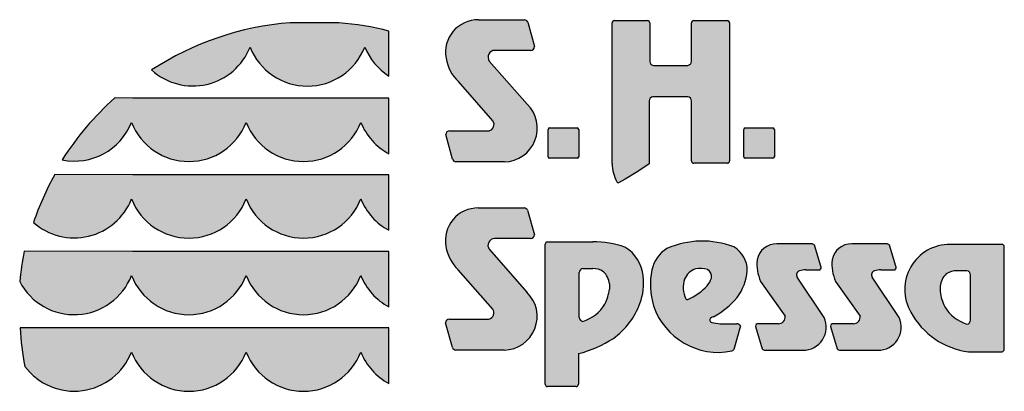
# Paper-space layout 'A3' of a CAD drawing. Units: millimetres. Extents: x -3 to 417, y -3 to 294.
# Drawn here: x 254 to 285, y 13 to 25 of the extents above; entities that cross this region are included whole.
import ezdxf

# ---------------------------------------------------------------- set-up
doc = ezdxf.new("R2010")
doc.units = ezdxf.units.MM
doc.layers.get('0').update_dxf_attribs({"lineweight": 9})
doc.layers.add('1', color=7, linetype='Continuous')
doc.styles.add('ARIAL', font='arial.ttf')

# ---------------------------------------------------------------- blocks, each defined once
blk = doc.blocks.new('A3-Artikel')
at = {"linetype": 'Continuous'}
for points in [[(265.7353587266235, 27.9123605916636, 0.1248695114477614), (261.3178082614805, 26.40954571817404, 0.5240824462299457), (264.4562448235637, 27.14029199260384, 0.6819606852564523), (268.1068138837188, 27.14029199260384, 0.1581643800055879), (268.8769053799361, 26.21775363302075), (268.8769053799361, 27.64643100809175, 0.04256418828844944), (267.2840841227966, 27.91018816006527)], [(272.1885401489748, 24.79232172801943, -0.5211713036718246), (272.0653613582889, 24.47539729974594), (270.8078941434189, 24.47539729974594, 0.4071404831894797), (270.6846178639408, 24.35643926354476), (270.9029977015772, 23.5705376687886, 0.2564362867356113), (271.0057778763182, 23.48581538634926), (272.5535742486387, 23.48581538634926, 0.66440135739415), (273.2751134982069, 25.32786030271539), (272.0720287500518, 26.69390809252411, -0.5895751617419157), (272.2472069386209, 27.03408563394473), (273.390884563839, 27.03408563394473, 0.4071404831891415), (273.514160843317, 27.15304367014664), (273.2962717840782, 27.93326329818905, 0.2366347944713106), (273.1976353091346, 28.00858365649253), (271.7261437948445, 28.00858365649253, 0.470833196783968), (270.6945176156759, 26.78622556850132, 0.1605669525448713), (271.0880517117305, 26.04148189389679)], [(277.2978031460381, 26.55658646877831, -0.3860757560074989), (277.1813725684885, 26.68364372696945), (277.1813725684885, 27.90462159657193, 0.3785504625432512), (277.109518269201, 27.98503070945785), (276.055655212988, 27.98503070945785, 0.3801678598965542), (275.9838009137019, 27.90462159657193), (275.9838009137019, 23.43345045381872, 0.1251875655010503), (276.1338752668746, 22.85178793583734, 0.132851047761697), (276.1827925281806, 22.82088747456945), (276.3990207436271, 22.94242085597327), (276.8048644710829, 23.17891824681357), (277.1648169058715, 23.42855438159064), (277.1648169058715, 25.42907634622753, -0.3848863009955181), (277.2812474834195, 25.55613360441723), (278.3936897287309, 25.55613360441723, -0.3853615326815195), (278.510120306279, 25.42907634622753), (278.510120306279, 23.52300389553457, 0.3770066152215865), (278.581974605568, 23.44259478264721), (279.6524706014305, 23.44259478264721, 0.3769615030959503), (279.724324900718, 23.52300389553528), (279.724324900718, 27.90462159657193, 0.3777675690966605), (279.6524706014305, 27.98503070945785), (278.5812936672157, 27.98503070945785, 0.3774607346903116), (278.5094393679282, 27.90462159657193), (278.5094393679282, 26.68364372696945, -0.3845861790678969), (278.3930087903801, 26.55658646877831)], [(260.7239047105246, 25.51392991436083), (260.1475014783124, 25.5202122254417, 0.06884579291515482), (258.4713482606652, 23.55249313171399, 0.3634190033035195), (260.6809325709827, 24.7440337468994, 0.6819606852564498), (264.3315016311379, 24.7440337468994, 0.6819606852564376), (267.9820706912931, 24.7440337468994, 0.1774701490990817), (268.8769053799361, 23.74682532225779), (268.8769053799361, 25.51319578324996), (268.0250428308349, 25.51392991436083)], [(273.9936497273414, 24.5676937968127, 0.4075674039601671), (273.9450494775231, 24.51842350705286), (273.9450494775231, 23.65258652805962, 0.3880209888194274), (273.9936497273414, 23.59999364381838), (274.868542352923, 23.59999364381838, 0.398899332265688), (274.9250943477331, 23.65258652805962), (274.9250943477331, 24.51842350705286, 0.3774502075143183), (274.868542352923, 24.5676937968127)], [(280.2228242452724, 24.5676937968127, 0.407567403960166), (280.1742239954525, 24.51842350705286), (280.1742239954525, 23.65258652805962, 0.3880209888194651), (280.2228242452724, 23.59999364381838), (281.0977168708524, 23.59999364381838, 0.3988993322655212), (281.154268865661, 23.65258652805962), (281.154268865661, 24.51842350705286, 0.3774502075133052), (281.0977168708524, 24.5676937968127)], [(260.7239047105246, 23.07785059886419), (258.2343459451572, 23.08091608698592, 0.04428071457093531), (257.5593739649183, 21.5623506306728, 0.5204128989192583), (260.6809325709827, 22.30795443140491, 0.6819606852564485), (264.3315016311379, 22.30795443140491, 0.6819606852564407), (267.9820706912931, 22.30795443140491, 0.1774701490990844), (268.8769053799361, 21.31074600676257), (268.8769053799361, 23.07711646775689), (268.0250428308349, 23.07785059886419)], [(272.1843851110938, 18.80539982281913, -0.521171303671815), (272.0612063204079, 18.4884753945442), (270.8037391055378, 18.4884753945442, 0.4071404831896039), (270.6804628260599, 18.36951735834302), (270.8988426636962, 17.58361576358686, 0.2564362867352403), (271.0016228384371, 17.49889348114752), (272.5494192107575, 17.49889348114752, 0.66440135739415), (273.2709584603257, 19.34093839751365), (272.0678737121707, 20.70698618732237, -0.5895751617420149), (272.2430519007397, 21.047163728743), (273.3867295259579, 21.047163728743, 0.4071404831896303), (273.5100058054345, 21.16612176494347), (273.2921167461972, 21.94634139298731, 0.2366347944712637), (273.1934802712535, 22.02166175129079), (271.721988756962, 22.02166175129079, 0.4708331967839713), (270.6903625777946, 20.79930366329958, 0.1605669525448684), (271.0838966738494, 20.05455998869505)], [(281.4956716535661, 18.58165122911457, -0.4514180988443516), (281.2800594729202, 18.34036695581328), (280.6351860170331, 18.34036695581328, 0.420459218867311), (280.5501687762729, 18.25670192574907), (280.7597438158608, 17.54064038126086, 0.2461218864221211), (280.8661946296194, 17.49465477748467), (282.0571131085475, 17.49465477748467, 0.5436320423278651), (282.7365457527529, 18.53923807962899), (281.8782860668224, 19.82265082340443, -0.5147780396407623), (281.9503159360269, 20.01920507505584, -0.0800323377179921), (282.1524523553829, 20.05151969410946), (282.604852912988, 20.05151969410946, 0.2579537307424432), (282.6337295443246, 20.17127387060573), (282.4277429074576, 20.84024225011828, 0.1975551408690486), (282.3218619258901, 20.88396202883959), (281.2299462969828, 20.88396202883959, 0.3614291375677559), (280.6008038976707, 20.36783487866148, 0.1273971054055481), (280.7095725423723, 19.68187431800803)], [(283.8835993025281, 18.58165122911457, -0.4514180988443565), (283.667987121882, 18.34036695581328), (283.023113665995, 18.34036695581328, 0.4204592188679437), (282.9380964252347, 18.25670192574907), (283.1476714648226, 17.54064038126086, 0.2461218864223842), (283.2541222785813, 17.49465477748467), (284.4450407575093, 17.49465477748467, 0.5436320423278652), (285.1244734017147, 18.53923807962899), (284.2662137157828, 19.82265082340443, -0.514778039640563), (284.3382435849887, 20.01920507505584, -0.08003233771797193), (284.5403800043449, 20.05151969410946), (284.9927805619499, 20.05151969410946, 0.2579537307423294), (285.0216571932864, 20.17127387060573), (284.8156705564194, 20.84024225011828, 0.1975551408689374), (284.7097895748519, 20.88396202883959), (283.6178739459447, 20.88396202883959, 0.3614291375677559), (282.9887315466326, 20.36783487866148, 0.1273971054055481), (283.097500191334, 19.68187431800803)], [(264.3315016311379, 19.87187511590969, 0.6819606852564394), (267.9820706912931, 19.87187511590969, 0.177470149099078), (268.8769053799361, 18.87466669126806), (268.8769053799361, 20.64103715226167), (268.0250428308349, 20.64177128337113), (260.7239047105246, 20.64177128337113), (257.2630871448924, 20.64362781828498, 0.02635878466146538), (257.1201087522348, 19.67805837109259, 0.642354449839979), (260.6809325709827, 19.87187511590969, 0.6819606852564485)], [(257.1317773052155, 18.20568408992008, 0.03326523870845772), (257.284473317428, 16.98458848615422, 0.5881318009611948), (260.6809325709827, 17.43579580041518, 0.6819606852564498), (264.3315016311379, 17.43579580041518, 0.6819606852564376), (267.9820706912931, 17.43579580041518, 0.177470149099036), (268.8769053799361, 16.43858737577429), (268.8769053799361, 18.20495783676861), (268.0250428308349, 18.20569196787591)]]:
    blk.add_hatch(color=30, dxfattribs=at).paths.add_polyline_path(points)
h = blk.add_hatch(color=30)
edge = h.paths.add_edge_path()
edge.add_arc((274.622458627886, 19.81976277951274), 2.397306009004697, 305.7284116632987, 339.4923643012277)
edge.add_arc((275.1426564875447, 19.63134395486261), 1.844075249895606, 339.3132696068571, 367.1336942919766)
edge.add_arc((275.7786871798972, 19.7418465767031), 1.199637158770199, 5.669101560777682, 59.17537379537396)
edge.add_arc((275.3729963566601, 17.86063311189201), 3.085029000385633, 70.68518528200887, 90.05253624737489)
edge.add_line((275.370167599894, 20.94566081539033), (273.926171160681, 20.94566081539033))
edge.add_arc((273.9358536672008, 20.8646990640631), 0.08153867861656613, 96.81981730338664, 179.6116678211336)
edge.add_line((273.8543168613934, 20.86525170250513), (273.8543168613934, 16.41868764591588))
edge.add_arc((273.9358944097706, 16.41927669227903), 0.08157967500954988, 180.4137079956786, 263.1548068796715)
edge.add_line((273.926171160681, 16.33827853302927), (274.8390375850352, 16.33827853302927))
edge.add_arc((274.8293507141665, 16.41924418437679), 0.08154306938843406, 276.8225367831653, 359.6089483414578)
edge.add_line((274.9108918843227, 16.4186876459159), (274.9108918843227, 17.38835405670829))
edge.add_arc((274.0008421108867, 20.98807082552426), 3.7129706982177, 284.1877539228834, 302.9867495463577)
edge = h.paths.add_edge_path(flags=16)
edge.add_arc((274.6600323753811, 19.63930911895019), 1.286747759748841, 287.8509871208567, 328.3461562197638)
edge.add_arc((274.3931644390469, 19.62836009000566), 1.515547637588215, 334.0022740516264, 352.7573414975902)
edge.add_line((275.8966196915143, 19.43729218158732), (275.8966196915143, 19.61164758586649))
edge.add_arc((275.2979045692551, 19.55210926919487), 0.6016681882677861, 5.679020990559173, 47.43293198754044)
edge.add_arc((275.3686094981898, 19.47749748516492), 0.6173660698559182, 56.9940769519044, 90.16043061160907)
edge.add_line((275.3668808492804, 20.09486113487432), (275.0544752212118, 20.09486113487432))
edge.add_arc((275.0667009100423, 19.96678299619202), 0.1286603166312189, 95.45264340853551, 179.5453706405034)
edge.add_line((274.9380446436638, 19.96780387668389), (274.9380446436638, 18.5415665410062))
edge.add_arc((275.0662771193387, 18.5421990753544), 0.1282340357221507, 180.2826214999101, 264.7193644517276)
edge = h.paths.add_edge_path()
edge.add_arc((282.0550324977925, 12.68157867187102), 6.53452830401788, 115.8341576249714, 116.5064817660048)
edge.add_arc((279.1751271273445, 18.45733557157371), 0.08059929968941498, 116.8860509312327, 257.71320012437)
edge.add_arc((279.5611273891786, 20.08296068201551), 1.75140998662257, 256.6919048176376, 274.3261136377386)
edge.add_line((279.6932418578299, 18.33654071293219), (279.9545284502549, 18.33654071293219))
edge.add_arc((279.9557953188222, 18.21182542930018), 0.1247217179456492, 26.75305902723551, 90.58199543391657, ccw=False)
edge.add_line((280.0671661894128, 18.26796842629281), (279.8569523631296, 17.51727154675054))
edge.add_arc((279.7476562457208, 17.60009394408294), 0.137132019530058, 291.26509628841234, 322.8458837871744, ccw=False)
edge.add_arc((279.3681820482333, 19.61211596168795), 2.182438533761069, 198.7106000615779, 281.34201692143773, ccw=False)
edge.add_arc((279.6496661227633, 19.59414309434683), 2.44563680329812, 169.2715224623106, 196.1955305874541, ccw=False)
edge.add_arc((278.2878827903966, 19.8245000751597), 1.065121461506356, 121.67936251050051, 167.8096912271639, ccw=False)
edge.add_arc((278.8592471961766, 18.15023409593189), 2.817531142679555, 69.22323012968042, 113.66066833823601, ccw=False)
edge.add_arc((279.3995896329478, 20.02408081013394), 0.8883041711878434, -0.15129909632219096, 58.87922238070303, ccw=False)
edge.add_arc((278.6585435304575, 20.1637715504645), 1.635526391058341, 322.84464120322014, 355.0179014106131, ccw=False)
edge.add_arc((278.1420609226673, 20.64565135229756), 2.339320166300565, 297.09365658383075, 321.0781034738034, ccw=False)
edge = h.paths.add_edge_path(flags=16)
edge.add_arc((277.7766450688581, 20.64261009666885), 1.648301797339144, 292.0220292273532, 318.4530132123035)
edge.add_arc((278.5037135316479, 19.9889397514635), 0.6706550832569625, 319.0509011300841, 342.7120667873569)
edge.add_arc((278.8849531108642, 19.83728453677631), 0.2634616827056495, 349.580979856908, 419.1672409903314)
edge.add_arc((278.7842457772995, 19.33489525592), 0.7658025434354573, 72.07122953828252, 100.6387401286625)
edge.add_arc((278.8252771478404, 19.53836891141049), 0.5786676146949477, 108.3744190243557, 157.650790467996)
edge.add_arc((279.0418266283617, 19.4972705740735), 0.7958140643549613, 160.844183120429, 207.1771543505796)
edge.add_arc((278.3722138438877, 19.14927376049738), 0.04135144396187257, 201.9930762067186, 302.9370545788421)
h = blk.add_hatch(color=30)
edge = h.paths.add_edge_path()
edge.add_arc((287.6408364954058, 19.86946370850218), 2.440621966541345, 208.3492485898552, 262.735769229476)
edge.add_line((287.3322311886221, 17.44843121219205), (288.3989976490717, 17.44843121219205))
edge.add_arc((288.3894328044308, 17.52928781981736), 0.08142037367653422, 276.7463902007622, 359.6850949238106)
edge.add_line((288.4708519483593, 17.52884032507868), (288.4708519483593, 20.7840294025266))
edge.add_arc((288.3894201611847, 20.78364268103812), 0.08143270544369187, 0.2720969701858433, 83.24567835202166)
edge.add_line((288.3989976490717, 20.86451021000792), (286.7434035299816, 20.86451021000792))
edge.add_arc((286.7335854498643, 19.43024401109489), 1.434299802705692, 89.60779542339856, 210.1175621006194)
edge = h.paths.add_edge_path(flags=16)
edge.add_arc((287.6775277091664, 19.56332784127787), 1.298602496456453, 211.6538437800969, 252.149012879004)
edge.add_arc((287.2675402546064, 18.45611018287926), 0.1294154488777988, 275.2806355486379, 359.7173785004544)
edge.add_line((287.3969541290644, 18.45547182102744), (287.3969541290644, 19.89484900323887))
edge.add_arc((287.2671125595431, 19.89381871743166), 0.1298456570890132, 0.4546293593616511, 84.54735659132952)
edge.add_line((287.2794508829755, 20.023076832998), (286.964167078948, 20.023076832998))
edge.add_arc((286.9624225040908, 19.40002544576295), 0.6230538296777405, 89.8395693883146, 123.0059230480193)
edge.add_arc((287.0337788336675, 19.47532462407696), 0.6072113243660986, 132.5670680124695, 174.32097900945)
edge.add_line((286.4295477817468, 19.53541146400315), (286.4295477817468, 19.35944973292283))
edge.add_arc((287.9468542851833, 19.55227793953011), 1.529510295041039, 187.2426585025579, 205.9977259485214)
at = {"color": 30, "linetype": 'Continuous'}
for p, q in [((267.2840841227966, 27.91018816006527), (265.7353587266235, 27.9123605916636)), ((271.7261437948445, 28.00858365649253), (273.1976353091346, 28.00858365649253)), ((273.2962717840782, 27.93326329818905), (273.514160843317, 27.15304367014664)), ((275.9838009137019, 23.43345045381872), (275.9838009137019, 27.90462159657193)), ((276.055655212988, 27.98503070945785), (277.109518269201, 27.98503070945785)), ((277.1813725684885, 27.90462159657193), (277.1813725684885, 26.68364372696945)), ((278.5094393679282, 26.68364372696945), (278.5094393679282, 27.90462159657193)), ((278.5812936672157, 27.98503070945785), (279.6524706014305, 27.98503070945785)), ((279.724324900718, 27.90462159657193), (279.724324900718, 23.52300389553528)), ((268.8769053799361, 26.21775363302075), (268.8769053799361, 27.64643100809175)), ((273.390884563839, 27.03408563394473), (272.2472069386209, 27.03408563394473)), ((273.390884563839, 27.03408563394473), (272.2472069386209, 27.03408563394473)), ((272.0720287500518, 26.69390809252411), (273.2751134982069, 25.32786030271539)), ((277.2978031460381, 26.55658646877831), (278.3930087903801, 26.55658646877831)), ((272.1885401489748, 24.79232172801943), (271.0880517117305, 26.04148189389679)), ((260.7239047105246, 25.51392991436083), (260.1475014783124, 25.5202122254417)), ((268.0250428308349, 25.51392991436083), (260.7239047105246, 25.51392991436083)), ((268.8769053799361, 25.51319578324996), (268.0250428308349, 25.51392991436083)), ((268.8769053799361, 23.74682532225779), (268.8769053799361, 25.51319578324996)), ((277.1648169058715, 25.42907634622753), (277.1648169058715, 23.42855438159064)), ((278.3936897287309, 25.55613360441723), (277.2812474834195, 25.55613360441723)), ((278.510120306279, 23.52300389553528), (278.510120306279, 25.42907634622753)), ((270.8078941434189, 24.47539729974594), (272.0653613582889, 24.47539729974594)), ((273.9450494775231, 23.65258652805962), (273.9450494775231, 24.51842350705286)), ((273.9936497273414, 24.5676937968127), (274.868542352923, 24.5676937968127)), ((274.9250943477331, 24.51842350705286), (274.9250943477331, 23.65258652805962)), ((280.1742239954525, 23.65258652805962), (280.1742239954525, 24.51842350705286)), ((280.2228242452724, 24.5676937968127), (281.0977168708524, 24.5676937968127)), ((281.154268865661, 24.51842350705286), (281.154268865661, 23.65258652805962)), ((270.9029977015772, 23.5705376687886), (270.6846178639408, 24.35643926354476)), ((274.868542352923, 23.59999364381838), (273.9936497273414, 23.59999364381838)), ((281.0977168708524, 23.59999364381838), (280.2228242452724, 23.59999364381838)), ((272.5535742486387, 23.48581538634926), (271.0057778763182, 23.48581538634926)), ((277.1648169058715, 23.42855438159064), (276.8048644710829, 23.17891824681357)), ((279.6524706014305, 23.44259478264721), (278.581974605568, 23.44259478264721)), ((260.7239047105246, 23.07785059886419), (258.2343459451572, 23.08091608698592)), ((268.0250428308349, 23.07785059886419), (260.7239047105246, 23.07785059886419)), ((268.8769053799361, 23.07711646775689), (268.0250428308349, 23.07785059886419)), ((268.8769053799361, 21.31074600676257), (268.8769053799361, 23.07711646775689)), ((276.3990207436271, 22.94242085597327), (276.1827925281806, 22.82088747456945)), ((276.8048644710829, 23.17891824681357), (276.3990207436271, 22.94242085597327)), ((271.721988756962, 22.02166175129079), (273.1934802712535, 22.02166175129079)), ((273.2921167461972, 21.94634139298731), (273.5100058054345, 21.16612176494347)), ((273.3867295259579, 21.047163728743), (272.2430519007397, 21.047163728743)), ((272.0678737121707, 20.70698618732237), (273.2709584603257, 19.34093839751365)), ((273.8543168613934, 16.4186876459159), (273.8543168613934, 20.86525170250513)), ((273.926171160681, 20.94566081539033), (275.370167599894, 20.94566081539033)), ((282.3218619258901, 20.88396202883959), (281.2299462969828, 20.88396202883959)), ((282.6337295443246, 20.17127387060573), (282.4277429074576, 20.84024225011828)), ((284.7097895748519, 20.88396202883959), (283.6178739459447, 20.88396202883959)), ((285.0216571932864, 20.17127387060573), (284.8156705564194, 20.84024225011828)), ((288.3989976490717, 20.86451021000792), (286.7434035299817, 20.86451021000792)), ((288.4708519483593, 17.52884032507868), (288.4708519483593, 20.78402940252661)), ((260.7239047105246, 20.64177128337113), (257.2630871448924, 20.64362781828498)), ((268.0250428308349, 20.64177128337113), (260.7239047105246, 20.64177128337113)), ((268.8769053799361, 20.64103715226167), (268.0250428308349, 20.64177128337113)), ((268.8769053799361, 18.87466669126806), (268.8769053799361, 20.64103715226167)), ((275.0544752212119, 20.09486113487432), (275.3668808492804, 20.09486113487432)), ((272.1843851110938, 18.80539982281913), (271.0838966738494, 20.05455998869505)), ((274.9380446436638, 18.5415665410062), (274.9380446436638, 19.96780387668389)), ((282.7365457527529, 18.53923807962899), (281.8782860668224, 19.82265082340443)), ((282.1524523553829, 20.05151969410946), (282.604852912988, 20.05151969410946)), ((285.1244734017147, 18.53923807962899), (284.2662137157828, 19.82265082340443)), ((284.5403800043449, 20.05151969410946), (284.9927805619499, 20.05151969410946)), ((287.2794508829755, 20.023076832998), (286.964167078948, 20.023076832998)), ((287.3969541290644, 18.45547182102744), (287.3969541290644, 19.89484900323887)), ((275.8966196915143, 19.61164758586651), (275.8966196915143, 19.43729218158732)), ((280.7095725423723, 19.68187431800803), (281.4956716535661, 18.58165122911457)), ((283.097500191334, 19.68187431800803), (283.8835993025281, 18.58165122911457)), ((286.4295477817468, 19.53541146400315), (286.4295477817468, 19.35944973292283)), ((260.7239047105246, 18.20569196787591), (257.1317773052155, 18.20568408992008)), ((268.0250428308349, 18.20569196787591), (260.7239047105246, 18.20569196787591)), ((268.8769053799361, 18.20495783676861), (268.0250428308349, 18.20569196787591)), ((268.8769053799361, 16.43858737577429), (268.8769053799361, 18.20495783676861)), ((270.8988426636962, 17.58361576358686), (270.6804628260599, 18.36951735834302)), ((270.8037391055378, 18.4884753945442), (272.0612063204079, 18.4884753945442)), ((279.6932418578299, 18.33654071293219), (279.9545284502548, 18.33654071293219)), ((280.0671661894128, 18.26796842629281), (279.8569523631296, 17.51727154675055)), ((280.5501687762729, 18.25670192574907), (280.7597438158608, 17.54064038126086)), ((281.2800594729202, 18.34036695581328), (280.6351860170331, 18.34036695581328)), ((282.9380964252347, 18.25670192574907), (283.1476714648226, 17.54064038126086)), ((283.667987121882, 18.34036695581328), (283.023113665995, 18.34036695581328)), ((272.5494192107575, 17.49889348114752), (271.0016228384371, 17.49889348114752)), ((274.9108918843227, 17.38835405670828), (274.9108918843227, 16.4186876459159)), ((280.8661946296194, 17.49465477748467), (282.0571131085475, 17.49465477748467)), ((283.2541222785813, 17.49465477748467), (284.4450407575093, 17.49465477748467)), ((287.3322311886221, 17.44843121219205), (288.3989976490717, 17.44843121219205)), ((274.8390375850353, 16.33827853302927), (273.926171160681, 16.33827853302927))]:
    blk.add_line(p, q, dxfattribs=at)
for centre, radius, start, end in [((266.4884401822547, 18.45452389242635), 9.48777143001764, 94.55257861727172, 123.0231978556801), ((266.5341284804634, 18.43985165340115), 9.499984579719985, 75.72308927465596, 85.47219798601614), ((271.7154888946848, 26.97106930375926), 1.037569062291929, 89.41161358545077, 190.2620663222905), ((273.1718349258189, 27.87255118963327), 0.1384575451862851, 26.00751216583941, 79.26064658387763), ((276.0649631975464, 27.90440363429101), 0.08116257651439299, 96.58535325361524, 179.8461318709919), ((277.0999518470336, 27.90417269214095), 0.08142195893961214, 0.3158909458573087, 83.25262393003354), ((278.5910353044388, 27.90401611840829), 0.08159818293751779, 96.85663750508371, 179.5748476194072), ((279.6427783889284, 27.90406028477858), 0.08154844361420764, 0.3943796997501786, 83.17413517611556), ((262.6341857227786, 27.86082911019909), 1.959355277785189, 227.7905975224076, 338.4235756814883), ((266.2815293536405, 27.85616813330131), 1.960648429616896, 201.4150992947961, 338.5849007052031), ((269.9135769720518, 27.86580537026205), 1.946988063272105, 201.8781367294943, 237.8289351577948), ((272.253724680227, 26.81553550692436), 0.2186472935486811, 91.70820506568123, 213.7983866035764), ((273.3915860275608, 27.15671336349789), 0.1226297358178347, 269.6722562462124, 358.2851684906519), ((272.0209425270826, 27.01078244811987), 1.345298791267423, 189.608772327468, 226.0965614140413), ((277.3095992486586, 26.68427095052866), 0.1282282141998498, 180.2802613005319, 264.7217246500513), ((278.3808467060043, 26.68460632268889), 0.1285962646872983, 275.4269004344604, 359.5711136144696), ((266.4209436987607, 18.47857989686074), 9.430835760642449, 131.6980797278218, 147.4515155130762), ((277.2933356308882, 25.42818150355882), 0.1285218402580119, 95.39694330768582, 179.6010707407941), ((278.3817184523639, 25.42828859991778), 0.128404270307811, 0.3515056150685661, 84.65048033618201), ((272.5271861117876, 24.55848969531698), 1.072998838249615, 271.4092105818822, 45.80967896918165), ((272.0162186569588, 24.67689767863581), 0.2074063831873055, 283.7059592584208, 33.81489035397682), ((258.8647234158129, 25.46750998557133), 1.955002190086764, 258.3920003499848, 338.2804258951189), ((262.5062171010596, 25.45990988759687), 1.960648429617141, 201.4150992947968, 338.5849007052032), ((266.1567861612148, 25.45990988759687), 1.960648429617207, 201.4150992947991, 338.5849007052009), ((269.7899995050279, 25.4662704611539), 1.946851937604054, 201.7758657364117, 242.0299107516734), ((270.8071926796957, 24.35276957019279), 0.1226297358172168, 89.67225624599833, 178.2851684903717), ((273.9945515340377, 24.51819944818308), 0.04950256358604267, 91.04383636433377, 179.7406665332853), ((274.8688339852378, 24.51093844973684), 0.05675609633427817, 7.5783083534627, 90.29440668758265), ((280.2237260519672, 24.51819944818234), 0.04950256358650683, 91.04383636392919, 179.7406665327291), ((281.0980085031672, 24.51093844973684), 0.05675609633424524, 7.578308353405816, 90.29440668746803), ((271.031552162461, 23.62178788417054), 0.1383937642739341, 201.7354593100244, 259.2666353237244), ((273.9981331513528, 23.65288850677848), 0.05308453276107965, 180.3259367373393, 265.1551300961632), ((274.8691019158144, 23.65609297055633), 0.05610211734964139, 269.4285220388595, 356.4166167387678), ((278.5917895213294, 23.52367485605308), 0.08167197117051951, 180.4707078548693, 263.0978070202998), ((279.6426483977551, 23.52368136859647), 0.0816793125948011, 276.9067191965525, 359.524765928825), ((280.2273076692824, 23.65288850677921), 0.05308453276154451, 180.3259367378887, 265.1551300966989), ((281.098276433744, 23.65609297055633), 0.05610211734961068, 269.4285220388592, 356.4166167388113), ((277.2022159158468, 23.43762133489993), 1.218422141010069, 180.1961342801368, 208.7385242084873), ((266.4535640172234, 18.51834950224122), 9.400668037773489, 150.9649261488396, 161.1066932491086), ((276.2154563048229, 22.92676586094478), 0.1108023240097352, 222.5848945542043, 252.8548601484749), ((258.8589797681847, 23.02858631593723), 1.959291282231164, 228.4476536285124, 338.4198554705341), ((262.5062171010596, 23.02383057210238), 1.960648429617142, 201.4150992947968, 338.5849007052032), ((266.1567861612148, 23.02383057210238), 1.960648429617205, 201.4150992947991, 338.5849007052009), ((269.7899995050279, 23.03019114565869), 1.946851937604085, 201.7758657364073, 242.0299107516703), ((271.7113338568037, 20.98414739855752), 1.037569062291953, 89.4116135854508, 190.262066322289), ((273.1676798879363, 21.88562928443154), 0.1384575451863046, 26.00751216576064, 79.26064658383031), ((272.2495696423459, 20.82861360172262), 0.2186472935487984, 91.70820506571012, 213.7983866036198), ((273.3874309896811, 21.16979145829544), 0.1226297358169581, 269.6722562458382, 358.2851684902475), ((272.0167874892015, 21.02386054291813), 1.34529879126755, 189.6087723274763, 226.0965614140463), ((273.9358536672008, 20.8646990640631), 0.08153867861656613, 96.81981730330614, 179.6116678211233), ((275.3729963566601, 17.86063311189201), 3.085029000385633, 70.6851852820083, 90.05253624737331), ((275.7786871798972, 19.7418465767031), 1.199637158770199, 5.669101560778222, 59.17537379537698), ((278.2878827903966, 19.8245000751597), 1.065121461506356, 121.6793625105005, 167.8096912271658), ((278.8592471961766, 18.15023409593189), 2.817531142679555, 69.22323012968155, 113.660668338236), ((279.3995896329478, 20.02408081013394), 0.8883041711878434, 359.8487009036791, 58.87922238069666), ((281.2257436362022, 20.24756918517505), 0.6364067204428786, 89.6216311552004, 169.1069603321605), ((282.3216356380979, 20.73334232259313), 0.1506198762309477, 45.21321231630748, 89.91392012366583), ((283.6136712851641, 20.24756918517505), 0.6364067204428786, 89.62163115519019, 169.106960332153), ((284.7095632870597, 20.73334232259384), 0.1506198762303159, 45.21321231619368, 89.91392012353573), ((286.7335854498643, 19.43024401109489), 1.434299802705692, 89.6077954233974, 210.1175621006184), ((288.3894201611847, 20.78364268103812), 0.08143270544369187, 0.2720969701808439, 83.24567835206255), ((266.3431824763348, 18.80570613395366), 9.264237008293298, 168.557238580674, 174.5968285566068), ((275.0667009100423, 19.96678299619202), 0.1286603166312189, 95.45264340853551, 179.5453706405005), ((275.3686094981898, 19.47749748516492), 0.6173660698559182, 56.99407695190732, 90.16043061160644), ((278.8252771478404, 19.53836891141049), 0.5786676146949477, 108.3744190243617, 157.6507904680059), ((278.7842457772995, 19.33489525592), 0.7658025434354573, 72.07122953828252, 100.6387401286668), ((281.9794479102148, 20.23483450096504), 1.385044552998009, 174.4896210068296, 203.5304500092652), ((282.5109523048143, 20.13752082458075), 0.127332315842466, 317.5142401857394, 15.371611143252), ((284.3673755591766, 20.23483450096504), 1.385044552998045, 174.489621006839, 203.5304500092779), ((284.8988799537761, 20.13752082458075), 0.1273323158424939, 317.5142401856482, 15.37161114317678), ((258.8562132597336, 20.58898749331726), 1.960574080894832, 207.6858692545698, 338.5452361508422), ((262.5062171010596, 20.58775125660716), 1.960648429617142, 201.4150992947968, 338.5849007052032), ((266.1567861612148, 20.58775125660716), 1.960648429617205, 201.4150992947991, 338.5849007052009), ((269.7899995050279, 20.59411183016419), 1.946851937604102, 201.7758657364081, 242.0299107516705), ((275.2979045692551, 19.55210926919487), 0.6016681882677861, 5.679020990558906, 47.43293198755101), ((275.1426564875447, 19.63134395486261), 1.844075249895606, 339.3132696068552, 7.133694291976933), ((279.6496661227633, 19.59414309434683), 2.44563680329812, 169.2715224623095, 196.1955305874547), ((279.0418266283617, 19.4972705740735), 0.7958140643549613, 160.8441831204294, 207.1771543505718), ((278.5037135316479, 19.9889397514635), 0.6706550832569625, 319.050901130085, 342.7120667873534), ((278.8849531108642, 19.83728453677631), 0.2634616827056495, 349.5809798569095, 59.16724099030996), ((278.6585435304575, 20.1637715504645), 1.635526391058342, 322.8446412032207, 355.0179014106141), ((281.9844613742051, 19.89521676551141), 0.1286040895617148, 105.3971513084144, 214.3508114372509), ((282.1516799735435, 19.40798567060045), 0.6435344870225491, 89.93123254301327, 108.2342816923009), ((284.372389023167, 19.89521676551141), 0.1286040895616782, 105.3971513084716, 214.3508114373161), ((284.5396076225055, 19.40798567059974), 0.6435344870230868, 89.93123254302346, 108.2342816923063), ((287.0337788336675, 19.47532462407696), 0.6072113243660986, 132.5670680124662, 174.320979009451), ((286.9624225040908, 19.40002544576295), 0.6230538296777405, 89.83956938830414, 123.0059230480063), ((287.2671125595431, 19.89381871743166), 0.1298456570890132, 0.4546293593586152, 84.54735659138005), ((277.7766450688581, 20.64261009666885), 1.648301797339144, 292.0220292273544, 318.4530132123062), ((272.5230310739065, 18.5715677901145), 1.072998838249615, 271.4092105818883, 45.80967896918165), ((274.3931644390469, 19.62836009000566), 1.515547637588216, 334.0022740516242, 352.7573414975897), ((278.3722138438877, 19.14927376049738), 0.04135144396187257, 201.9930762066491, 302.9370545787054), ((278.1420609226673, 20.64565135229756), 2.339320166300565, 297.0936565838292, 321.0781034738045), ((287.9468542851833, 19.55227793953011), 1.529510295041039, 187.2426585025581, 205.9977259485228), ((274.6600323753811, 19.63930911895019), 1.286747759748841, 287.8509871208594, 328.3461562197658), ((274.622458627886, 19.81976277951274), 2.397306009004697, 305.7284116632981, 339.4923643012268), ((279.3681820482333, 19.61211596168795), 2.182438533761069, 198.7106000615786, 281.3420169214393), ((287.6775277091664, 19.56332784127787), 1.298602496456454, 211.6538437800967, 252.1490128790052), ((272.0120636190762, 18.68997577343478), 0.2074063831882905, 283.7059592585481, 33.81489035409818), ((275.0662771193387, 18.5421990753544), 0.1282340357221507, 180.2826214999071, 264.7193644517657), ((279.1751271273445, 18.45733557157371), 0.08059929968941498, 116.8860509311898, 257.71320012437), ((282.0550324977925, 12.68157867187102), 6.53452830401788, 115.8341576249727, 116.5064817660049), ((281.2814698655676, 18.55608453220711), 0.2157221870197902, 269.6253972621089, 6.806508914079449), ((282.0584242753018, 18.2370566955307), 0.7424030758803195, 269.8988092012116, 24.01848965848054), ((283.6693975145294, 18.55608453220711), 0.2157221870197902, 269.6253972621392, 6.806508914079449), ((284.4463519242622, 18.2370566955307), 0.7424030758804319, 269.8988092012028, 24.01848965847496), ((287.6408364954058, 19.86946370850218), 2.440621966541345, 208.3492485898552, 262.7357692294754), ((266.3749343881894, 18.74143080128621), 9.258670390464468, 183.3172345305189, 190.9382554096412), ((270.8030376418145, 18.36584766499105), 0.1226297358175143, 89.67225624578661, 178.2851684902422), ((279.5611273891786, 20.08296068201551), 1.75140998662257, 256.6919048176348, 274.3261136377405), ((279.9557953188222, 18.21182542930018), 0.1247217179456492, 26.75305902720329, 90.58199543387754), ((280.6336291850529, 18.25692078151087), 0.08346069572874851, 88.93117263380542, 180.150244683788), ((283.0215568340146, 18.25692078151087), 0.0834606957288637, 88.9311726336508, 180.1502446837098), ((287.2675402546064, 18.45611018287926), 0.1294154488777988, 275.2806355485872, 359.717378500448), ((274.0008421108867, 20.98807082552426), 3.7129706982177, 284.1877539228825, 302.9867495463583), ((271.0273971245799, 17.6348659789688), 0.1383937642739805, 201.7354593099742, 259.2666353237277), ((258.8572484338052, 18.15454991249773), 1.960212056341902, 216.6449498560148, 338.4895072521317), ((262.5062171010596, 18.15167194111265), 1.960648429617141, 201.4150992947968, 338.5849007052032), ((266.1567861612148, 18.15167194111265), 1.960648429617207, 201.4150992947991, 338.5849007052009), ((269.7899995050265, 18.15803251466969), 1.946851937602509, 201.7758657364518, 242.0299107517176), ((279.7476562457208, 17.60009394408294), 0.137132019530058, 291.2650962883858, 322.845883787172), ((280.8568499003719, 17.61922575729372), 0.1249209869292136, 218.9823273066069, 274.2900249704394), ((283.2447775493337, 17.61922575729372), 0.1249209869288709, 218.9823273065712, 274.2900249704512), ((288.3894328044308, 17.52928781981736), 0.08142037367653422, 276.7463902008421, 359.6850949238108), ((273.9358944097706, 16.41927669227903), 0.08157967500954988, 180.4137079956837, 263.1548068796511), ((274.8293507141665, 16.41924418437679), 0.08154306938843406, 276.8225367831653, 359.6089483414528)]:
    blk.add_arc(centre, radius, start, end, dxfattribs=at)
at = {"style": 'ARIAL'}
for tag, p in [('ARTIKEL', (320.0694310343071, 25.44088929517667)), ('ARTIKELNUMMER', (325.3036195331607, 21.80298168648102)), ('FORMAT', (374.9061295102879, 18.19384190030948)), ('MAßSTAB', (400.4692343131998, 18.21365058283787)), ('BLATT', (383.8360371622367, 14.89237828761895)), ('INDEX', (402.5701176798149, 14.79764111030917))]:
    blk.add_attdef(tag, p, '', height=2.5, dxfattribs=at)

psp = doc.layouts.new('A3')

# ---------------------------------------------------------------- block references
at = {"layer": '1'}
psp.add_blockref('A3-Artikel', (-3.177343281355434, -3.180554695394463), dxfattribs=at)

doc.saveas('drawing.dxf')
